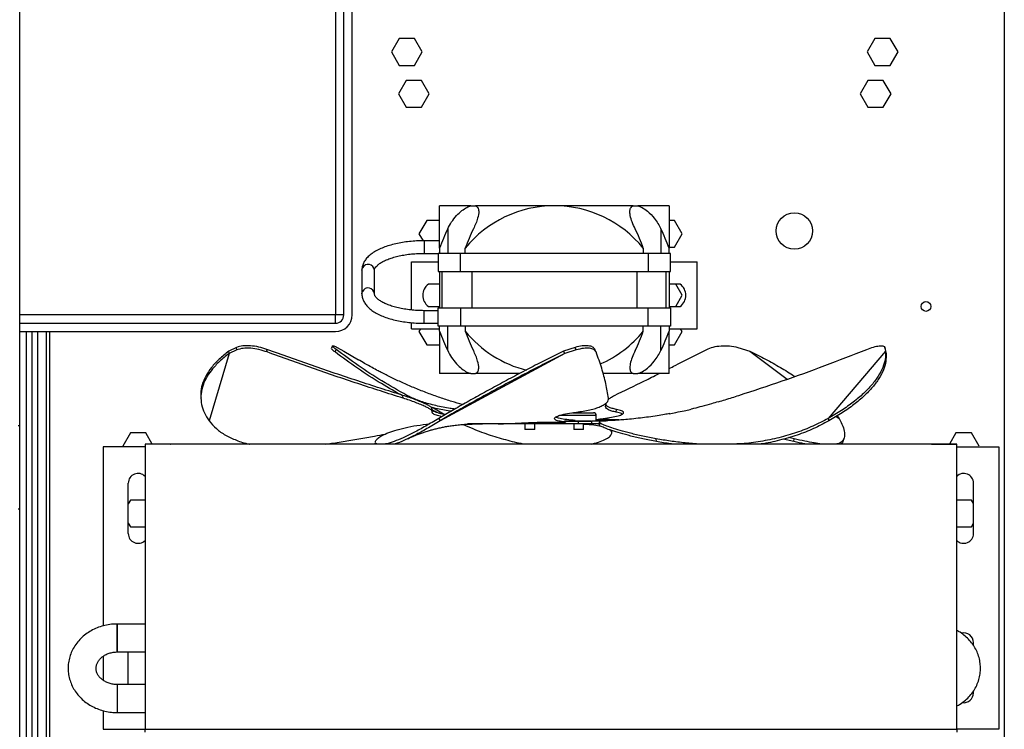
# Model space of a CAD drawing. Units: millimetres. Extents: x 8560 to 26319, y 541 to 7970.
# Drawn here: x 23916 to 24268, y 2291 to 2544 of the extents above; entities that cross this region are included whole.
import ezdxf

# ---------------------------------------------------------------- set-up
doc = ezdxf.new("R2010")
doc.units = ezdxf.units.MM

msp = doc.modelspace()

# ---------------------------------------------------------------- linework, layer by layer
at = {"color": 7, "linetype": 'Continuous'}
for p, q in [((24268.05, 2847.2), (24268.05, 2248.95)), ((23916.23, 2399.07), (23916.23, 2698.32)), ((24029.05, 2681.73), (24029.05, 2438.73)), ((24032.05, 2438.73), (24032.05, 2681.73)), ((24035.05, 2438.73), (24035.05, 2681.73)), ((24051.8, 2537.51), (24049.04, 2532.73)), ((24057.31, 2537.51), (24051.8, 2537.51)), ((24060.07, 2532.73), (24057.31, 2537.51)), ((24221.8, 2537.51), (24219.04, 2532.73)), ((24227.31, 2537.51), (24221.8, 2537.51)), ((24230.07, 2532.73), (24227.31, 2537.51)), ((24049.04, 2532.73), (24051.8, 2527.96)), ((24057.31, 2527.96), (24060.07, 2532.73)), ((24219.04, 2532.73), (24221.8, 2527.96)), ((24227.31, 2527.96), (24230.07, 2532.73)), ((24051.8, 2527.96), (24057.31, 2527.96)), ((24221.8, 2527.96), (24227.31, 2527.96)), ((24054.3, 2522.51), (24051.54, 2517.73)), ((24059.81, 2522.51), (24054.3, 2522.51)), ((24062.57, 2517.73), (24059.81, 2522.51)), ((24219.3, 2522.51), (24216.54, 2517.73)), ((24224.81, 2522.51), (24219.3, 2522.51)), ((24227.57, 2517.73), (24224.81, 2522.51)), ((24051.54, 2517.73), (24054.3, 2512.96)), ((24059.81, 2512.96), (24062.57, 2517.73)), ((24216.54, 2517.73), (24219.3, 2512.96)), ((24224.81, 2512.96), (24227.57, 2517.73)), ((24054.3, 2512.96), (24059.81, 2512.96)), ((24219.3, 2512.96), (24224.81, 2512.96)), ((24066.25, 2462.57), (24066.25, 2477.73)), ((24077.44, 2477.73), (24066.25, 2477.73)), ((24077.44, 2477.73), (24079.11, 2477.73)), ((24107.25, 2477.73), (24079.11, 2477.73)), ((24135.4, 2477.73), (24107.25, 2477.73)), ((24135.4, 2477.73), (24137.06, 2477.73)), ((24148.25, 2477.73), (24137.06, 2477.73)), ((24148.25, 2477.73), (24148.25, 2462.57)), ((24061.67, 2472.51), (24058.91, 2467.73)), ((24066.25, 2472.51), (24061.67, 2472.51)), ((24150.18, 2472.51), (24148.25, 2472.51)), ((24152.94, 2467.73), (24150.18, 2472.51)), ((24058.91, 2467.73), (24060.36, 2465.23)), ((24069.16, 2469.51), (24069.16, 2460.73)), ((24145.35, 2469.51), (24145.35, 2460.73)), ((24150.18, 2462.96), (24152.94, 2467.73)), ((24066.25, 2465.23), (24060.75, 2465.23)), ((24060.75, 2465.23), (24060.75, 2460.73)), ((24148.25, 2462.96), (24150.18, 2462.96)), ((24060.75, 2460.73), (24065.75, 2460.73)), ((24065.75, 2460.73), (24065.75, 2454.23)), ((24073.75, 2460.73), (24065.75, 2460.73)), ((24066.25, 2462.57), (24066.25, 2460.73)), ((24073.75, 2454.23), (24073.75, 2460.73)), ((24140.75, 2460.73), (24073.75, 2460.73)), ((24075.45, 2460.73), (24075.45, 2462.57)), ((24139.06, 2462.57), (24139.06, 2460.73)), ((24140.75, 2460.73), (24140.75, 2454.23)), ((24148.75, 2460.73), (24140.75, 2460.73)), ((24148.25, 2460.73), (24148.25, 2462.57)), ((24148.75, 2454.23), (24148.75, 2460.73)), ((24056.25, 2440.47), (24056.25, 2457.73)), ((24056.25, 2457.73), (24065.75, 2457.73)), ((24148.75, 2457.73), (24158.25, 2457.73)), ((24158.25, 2433.73), (24158.25, 2457.73)), ((24038.5, 2454.7), (24038.5, 2446.26)), ((24043, 2446.26), (24043, 2454.7)), ((24065.75, 2454.23), (24073.75, 2454.23)), ((24066.25, 2454.23), (24066.25, 2441.23)), ((24067.25, 2441.23), (24067.25, 2454.23)), ((24073.75, 2454.23), (24140.75, 2454.23)), ((24077.75, 2454.23), (24077.75, 2441.23)), ((24136.75, 2454.23), (24136.75, 2441.23)), ((24140.75, 2454.23), (24148.75, 2454.23)), ((24147.25, 2441.23), (24147.25, 2454.23)), ((24148.25, 2454.23), (24148.25, 2441.23)), ((24066.25, 2449.73), (24062.25, 2449.73)), ((24152.25, 2449.73), (24148.25, 2449.73)), ((24152.94, 2445.73), (24150.63, 2449.73)), ((24150.63, 2441.73), (24152.94, 2445.73)), ((24062.25, 2441.73), (24066.25, 2441.73)), ((24148.25, 2441.73), (24152.25, 2441.73)), ((24029.05, 2438.73), (23916.23, 2438.73)), ((24029.05, 2435.73), (24029.05, 2438.73)), ((24032.05, 2438.73), (24029.05, 2438.73)), ((24065.75, 2440.23), (24060.75, 2440.23)), ((24060.75, 2437.98), (24060.75, 2440.23)), ((24065.75, 2434.73), (24065.75, 2441.23)), ((24065.75, 2441.23), (24073.75, 2441.23)), ((24073.75, 2441.23), (24073.75, 2434.73)), ((24073.75, 2441.23), (24140.75, 2441.23)), ((24140.75, 2434.73), (24140.75, 2441.23)), ((24140.75, 2441.23), (24148.75, 2441.23)), ((24148.75, 2441.23), (24148.75, 2434.73)), ((23916.23, 2435.73), (24029.05, 2435.73)), ((24056.25, 2433.73), (24056.25, 2435.94)), ((24060.75, 2435.73), (24060.75, 2437.98)), ((24060.75, 2435.73), (24065.75, 2435.73)), ((24073.75, 2434.73), (24065.75, 2434.73)), ((24066.25, 2432.89), (24066.25, 2434.73)), ((24069.16, 2425.95), (24069.16, 2434.73)), ((24140.75, 2434.73), (24073.75, 2434.73)), ((24075.45, 2434.73), (24075.45, 2432.89)), ((24139.06, 2432.89), (24139.06, 2434.73)), ((24148.75, 2434.73), (24140.75, 2434.73)), ((24145.35, 2425.95), (24145.35, 2434.73)), ((24148.25, 2434.73), (24148.25, 2432.89)), ((23916.23, 2432.73), (24029.05, 2432.73)), ((23918.55, 2432.73), (23918.55, 2268.95)), ((23920.55, 2432.73), (23920.55, 2268.95)), ((23922.55, 2432.73), (23922.55, 2268.95)), ((23925.85, 2261.73), (23925.85, 2432.73)), ((23927.05, 2261.73), (23927.05, 2432.73)), ((24056.25, 2433.73), (24066.25, 2433.73)), ((24059.49, 2433.73), (24058.91, 2432.73)), ((24058.91, 2432.73), (24061.67, 2427.96)), ((24066.25, 2432.89), (24066.25, 2417.73)), ((24148.25, 2433.73), (24158.25, 2433.73)), ((24148.25, 2417.73), (24148.25, 2432.89)), ((24150.18, 2427.96), (24152.94, 2432.73)), ((24152.94, 2432.73), (24152.36, 2433.73)), ((24028.02, 2427.66), (24027.63, 2426.77)), ((24061.67, 2427.96), (24066.25, 2427.96)), ((24148.25, 2427.96), (24150.18, 2427.96)), ((23991.03, 2424.91), (23983.97, 2400.79)), ((23993.72, 2427.09), (23990.96, 2425.79)), ((23991.03, 2424.91), (23990.96, 2425.79)), ((23993.79, 2426.2), (23991.03, 2424.91)), ((23993.79, 2426.2), (23993.72, 2427.09)), ((24004.66, 2425.45), (24004.6, 2426.36)), ((24028.93, 2425.45), (24029.3, 2426.36)), ((24029.68, 2427.09), (24032.08, 2425.79)), ((24032.08, 2425.79), (24037.28, 2422.67)), ((24111.02, 2424.91), (24066.43, 2400.79)), ((24114.66, 2427.09), (24110.55, 2425.79)), ((24111.02, 2424.91), (24110.55, 2425.79)), ((24115.11, 2426.2), (24111.02, 2424.91)), ((24115.11, 2426.2), (24114.66, 2427.09)), ((24122.15, 2425.52), (24121.74, 2426.41)), ((24172.85, 2427.09), (24177.09, 2425.79)), ((24177.09, 2425.79), (24190.42, 2415.72)), ((24225.59, 2425.79), (24205.09, 2401.67)), ((24225.36, 2427.09), (24225.59, 2425.79)), ((24225.49, 2426.54), (24225.36, 2427.09)), ((24225.67, 2425.86), (24225.45, 2426.77)), ((24225.8, 2424.91), (24225.59, 2425.79)), ((24225.64, 2425.84), (24225.8, 2424.91)), ((24077.44, 2417.73), (24066.25, 2417.73)), ((24077.44, 2417.73), (24079.11, 2417.73)), ((24094.78, 2417.73), (24079.11, 2417.73)), ((24135.4, 2417.73), (24124.78, 2417.73)), ((24135.4, 2417.73), (24137.06, 2417.73)), ((24148.25, 2417.73), (24137.06, 2417.73)), ((23980.96, 2408.97), (23981.03, 2408.08)), ((24053.21, 2408.94), (24053.18, 2409.92)), ((24054.54, 2409.48), (24054.61, 2409.92)), ((24125.66, 2407.13), (24125.57, 2406.15)), ((24063.56, 2404.41), (24063.54, 2405.4)), ((24063.55, 2404.38), (24063.54, 2404.94)), ((24063.69, 2403.63), (24063.56, 2403.95)), ((24064.06, 2405.49), (24068.21, 2402.99)), ((24113.82, 2403.73), (24121.25, 2403.73)), ((24129.39, 2403.95), (24129.46, 2404.94)), ((24155.78, 2404.94), (24156.14, 2405.03)), ((24065.96, 2401.67), (24066.43, 2400.79)), ((24080.73, 2399.73), (24076.25, 2399.73)), ((24080.91, 2399.73), (24076.25, 2399.73)), ((24080.55, 2399.73), (24076.25, 2399.73)), ((24080.89, 2399.73), (24076.25, 2399.73)), ((24115.83, 2399.73), (24078.82, 2399.73)), ((24087.22, 2399.75), (24080.64, 2399.73)), ((24115.85, 2399.73), (24081.56, 2399.73)), ((24119.68, 2399.73), (24081.59, 2399.73)), ((24116.83, 2399.73), (24081.61, 2399.73)), ((24115.86, 2399.73), (24082.17, 2399.73)), ((24096.75, 2399.73), (24096.75, 2397.73)), ((24100.25, 2397.73), (24100.25, 2399.73)), ((24122.25, 2402.73), (24109.14, 2402.73)), ((24115.91, 2400.73), (24110.91, 2400.73)), ((24115.93, 2400.73), (24110.92, 2400.73)), ((24115.95, 2400.73), (24110.92, 2400.73)), ((24115.94, 2400.73), (24110.92, 2400.73)), ((24111.24, 2400.73), (24111.25, 2400.35)), ((24115.96, 2400.73), (24111.24, 2400.73)), ((24114.25, 2399.73), (24114.25, 2397.73)), ((24115.91, 2399.73), (24115.91, 2400.73)), ((24117.75, 2397.73), (24117.75, 2399.73)), ((24120.53, 2400.73), (24120.53, 2399.73)), ((24122.35, 2399.73), (24120.71, 2399.73)), ((24122.32, 2399.73), (24121.34, 2399.73)), ((24122.25, 2400.73), (24122.25, 2402.73)), ((24123.31, 2400.33), (24123.33, 2399.33)), ((24123.53, 2400.58), (24123.52, 2400.63)), ((24123.55, 2399.58), (24123.53, 2400.58)), ((24124.8, 2400.73), (24123.63, 2400.73)), ((24125.05, 2400.73), (24123.64, 2400.73)), ((24125.79, 2400.73), (24123.72, 2400.73)), ((24125.3, 2400.73), (24123.72, 2400.73)), ((24205.09, 2401.67), (24205.3, 2400.79)), ((24208.02, 2402.42), (24209.01, 2401.67)), ((24208.36, 2402.63), (24209.01, 2401.67)), ((23916.23, 2399.07), (23915.73, 2399.07)), ((23916.23, 2369.32), (23916.23, 2399.07)), ((23955.79, 2396.51), (23953.04, 2391.73)), ((23961.31, 2396.51), (23955.79, 2396.51)), ((23963.6, 2392.53), (23961.31, 2396.51)), ((24098.5, 2397.73), (24096.75, 2397.73)), ((24100.25, 2397.73), (24098.5, 2397.73)), ((24116, 2397.73), (24114.25, 2397.73)), ((24117.75, 2397.73), (24116, 2397.73)), ((24127.76, 2396.41), (24127.87, 2397.37)), ((24250.79, 2396.51), (24248.5, 2392.53)), ((24256.31, 2396.51), (24250.79, 2396.51)), ((24259.07, 2391.73), (24256.31, 2396.51)), ((23970.04, 2392.53), (23961.04, 2392.53)), ((23961.04, 2392.53), (23961.04, 2392.53)), ((24251.04, 2392.53), (23961.04, 2392.53)), ((23961.04, 2392.53), (23961.04, 2290.53)), ((23970.04, 2392.53), (23970.08, 2392.53)), ((23970.04, 2392.53), (23970.04, 2392.53)), ((24043.3, 2392.97), (24043.42, 2392.53)), ((24043.31, 2392.93), (24043.32, 2392.97)), ((24043.8, 2392.53), (24043.31, 2392.93)), ((24043.42, 2392.53), (24043.31, 2392.93)), ((24143.78, 2393.41), (24143.68, 2394.39)), ((24159.34, 2392.53), (24154.02, 2392.93)), ((24154.07, 2392.53), (24154.02, 2392.93)), ((24192.86, 2393.41), (24189, 2394.27)), ((24193.02, 2394.39), (24190.96, 2394.85)), ((24192.86, 2393.41), (24193.02, 2394.39)), ((24200.02, 2392.53), (24200.1, 2392.93)), ((24202.9, 2392.53), (24200.1, 2392.93)), ((24210.49, 2393.72), (24210.79, 2394.66)), ((24242.04, 2392.53), (24241.99, 2392.53)), ((24242.04, 2392.53), (24251.04, 2392.53)), ((24242.04, 2392.53), (24242.04, 2392.53)), ((24251.04, 2392.53), (24251.04, 2392.53)), ((24251.04, 2290.53), (24251.04, 2392.53)), ((23946.04, 2391.53), (23946.04, 2327.49)), ((23961.04, 2391.53), (23946.04, 2391.53)), ((23953.04, 2391.73), (23953.16, 2391.53)), ((24251.04, 2391.53), (24266.04, 2391.53)), ((24258.95, 2391.53), (24259.07, 2391.73)), ((24266.04, 2391.53), (24266.04, 2290.53)), ((23955.04, 2360.53), (23955.04, 2378.53)), ((24257.04, 2360.53), (24257.04, 2378.53)), ((23955.79, 2372.51), (23955.04, 2371.2)), ((23961.04, 2372.51), (23955.79, 2372.51)), ((24256.31, 2372.51), (24251.04, 2372.51)), ((24257.04, 2371.24), (24256.31, 2372.51)), ((23915.73, 2369.32), (23916.23, 2369.32)), ((23916.23, 2235.19), (23916.23, 2369.32)), ((23955.04, 2364.27), (23955.79, 2362.96)), ((23955.79, 2362.96), (23961.04, 2362.96)), ((24251.04, 2362.96), (24256.31, 2362.96)), ((24256.31, 2362.96), (24257.04, 2364.22)), ((23961.04, 2328.18), (23951.04, 2328.18)), ((23951.04, 2318.18), (23951.04, 2328.18)), ((23951.04, 2328.18), (23951.04, 2319.69)), ((23951.04, 2319.69), (23951.04, 2318.18)), ((24257.04, 2320.51), (24257.04, 2321.53)), ((23946.04, 2316.66), (23946.04, 2308.07)), ((23951.04, 2318.18), (23961.04, 2318.18)), ((23955.04, 2306.53), (23955.04, 2318.18)), ((23961.04, 2306.53), (23951.04, 2306.53)), ((23951.04, 2306.53), (23951.04, 2298.04)), ((24257.04, 2303.53), (24257.04, 2304.2)), ((23951.04, 2298.04), (23951.04, 2296.53)), ((23946.04, 2297.22), (23946.04, 2290.53)), ((23951.04, 2296.53), (23961.04, 2296.53)), ((23946.04, 2290.53), (23961.04, 2290.53)), ((23961.04, 2290.53), (24251.04, 2290.53)), ((23961.04, 2289.53), (23961.04, 2290.53)), ((24266.04, 2290.53), (24251.04, 2290.53)), ((24251.04, 2290.53), (24251.04, 2289.53))]:
    msp.add_line(p, q, dxfattribs=at)
at = {"color": 7, "linetype": 'Continuous', "flags": 128}
for points in [[(24038.5, 2454.7), (24038.51, 2454.77), (24038.71, 2455.55)], [(24038.5, 2446.26), (24038.51, 2446.33), (24038.71, 2447.1)], [(24114.25, 2403.73), (24114.06, 2403.75), (24114.03, 2403.76)]]:
    msp.add_lwpolyline(points, dxfattribs=at)
at = {"color": 7, "linetype": 'Continuous'}
for centre, radius in [((24193.05, 2468.73), 6.5), ((24240.05, 2441.73), 1.75)]:
    msp.add_circle(centre, radius, dxfattribs=at)
for centre, radius, start, end in [((24107.25, 2436.79), 40.94, 90, 140.9785), ((24107.25, 2436.79), 40.94, 39.0215, 90), ((24128.58, 2440.57), 66.09, 154.033, 160.5586), ((24137.69, 2440.6), 66.01, 154.0289, 160.5627), ((24076.82, 2440.61), 66, 19.4359, 25.9708), ((24085.92, 2440.57), 66.1, 19.441, 25.9656), ((24040.74, 2454.53), 2.27, 4.4711, 153.2184), ((24065.25, 2445.73), 5, 126.8699, 233.1301), ((24149.25, 2445.73), 5, 306.8699, 53.1301), ((24040.74, 2446.08), 2.28, 5.1436, 153.178), ((24029.05, 2438.73), 3, 270, 0), ((24029.05, 2438.73), 6, 270, 0), ((24128.58, 2454.89), 66.09, 199.4413, 205.967), ((24107.25, 2458.67), 40.94, 219.0215, 256.0284), ((24137.69, 2454.86), 66.01, 199.4372, 205.9711), ((24107.25, 2458.67), 40.94, 293.6586, 320.9785), ((24076.83, 2454.86), 66, 334.0292, 340.5641), ((24085.92, 2454.9), 66.1, 334.0344, 340.559), ((24121.25, 2402.73), 1, 0, 90), ((23958.54, 2378.53), 3.5, 44.4153, 180), ((24253.54, 2378.53), 3.5, 0, 135.5847), ((23958.54, 2360.53), 3.5, 180, 315.5847), ((24253.54, 2360.53), 3.5, 224.4153, 0), ((24253.54, 2321.53), 3.5, 0, 103.6993), ((24253.54, 2303.53), 3.5, 262.563, 0)]:
    msp.add_arc(centre, radius, start, end, dxfattribs=at)
msp.add_ellipse((24107.25, 2399.78), major_axis=(31, 0.06), ratio=0.000294, start_param=2.273655, end_param=2.544396, dxfattribs=at)
for points, knots in [([(24069.16, 2469.51), (24069.6, 2470.32), (24070.47, 2471.96), (24072.21, 2474.17), (24074.09, 2475.96), (24075.9, 2477.2), (24076.98, 2477.57), (24077.44, 2477.73)], [0, 0, 0, 0, 0.241078, 0.481436, 0.689545, 0.866208, 1, 1, 1, 1]), ([(24079.11, 2477.73), (24079.41, 2477.54), (24080.08, 2477.12), (24080.37, 2475.57), (24080.02, 2473.6), (24079.26, 2471.45), (24078.65, 2470.15), (24078.35, 2469.51)], [0, 0, 0, 0, 0.153776, 0.340633, 0.619322, 0.80955, 1, 1, 1, 1]), ([(24136.16, 2469.51), (24135.78, 2470.32), (24135.02, 2471.96), (24134.35, 2474.17), (24134.18, 2475.96), (24134.51, 2477.2), (24135.13, 2477.57), (24135.4, 2477.73)], [0, 0, 0, 0, 0.241077, 0.481432, 0.689546, 0.866205, 1, 1, 1, 1]), ([(24137.06, 2477.73), (24137.6, 2477.54), (24138.79, 2477.12), (24140.92, 2475.57), (24142.8, 2473.6), (24144.33, 2471.45), (24145.01, 2470.15), (24145.35, 2469.51)], [0, 0, 0, 0, 0.153768, 0.340629, 0.6193233, 0.8095454, 1, 1, 1, 1]), ([(24060.75, 2465.23), (24060.29, 2465.23), (24058.96, 2465.22), (24056.76, 2465.09), (24054.21, 2464.82), (24051.75, 2464.41), (24049.4, 2463.88), (24047.2, 2463.22), (24045.18, 2462.43), (24043.36, 2461.51), (24041.76, 2460.46), (24040.47, 2459.31), (24039.52, 2458.11), (24038.88, 2456.89), (24038.55, 2455.74), (24038.52, 2455.01), (24038.5, 2454.7)], [0, 0, 0, 0, 0.040933, 0.118566, 0.196317, 0.274264, 0.352535, 0.431279, 0.510682, 0.590954, 0.672234, 0.754217, 0.825191, 0.891807, 0.955418, 1, 1, 1, 1]), ([(24043, 2454.7), (24043.01, 2454.77), (24043.02, 2454.95), (24043.12, 2455.3), (24043.47, 2455.87), (24044.09, 2456.53), (24045.02, 2457.24), (24046.23, 2457.93), (24047.7, 2458.59), (24049.41, 2459.2), (24051.33, 2459.72), (24053.44, 2460.15), (24055.69, 2460.47), (24057.99, 2460.67), (24059.7, 2460.73), (24060.6, 2460.73), (24060.75, 2460.73)], [0, 0, 0, 0, 0.041294, 0.122248, 0.196466, 0.275708, 0.352327, 0.428968, 0.506509, 0.585146, 0.664762, 0.745138, 0.826082, 0.907407, 0.984793, 1, 1, 1, 1]), ([(24038.5, 2446.26), (24038.52, 2445.96), (24038.55, 2445.21), (24038.89, 2444.05), (24039.54, 2442.82), (24040.46, 2441.67), (24041.67, 2440.57), (24043.18, 2439.56), (24044.96, 2438.63), (24046.97, 2437.82), (24049.17, 2437.14), (24051.52, 2436.59), (24053.99, 2436.17), (24056.54, 2435.89), (24058.81, 2435.75), (24060.22, 2435.74), (24060.75, 2435.73)], [0, 0, 0, 0, 0.044534, 0.11021, 0.176815, 0.246777, 0.321323, 0.399773, 0.480048, 0.560176, 0.639632, 0.718451, 0.796768, 0.874741, 0.952502, 1, 1, 1, 1]), ([(24060.75, 2440.23), (24060.33, 2440.23), (24059.11, 2440.24), (24057.1, 2440.36), (24054.78, 2440.61), (24052.57, 2440.97), (24050.51, 2441.45), (24048.65, 2442.01), (24047.02, 2442.65), (24045.64, 2443.34), (24044.56, 2444.05), (24043.77, 2444.74), (24043.28, 2445.35), (24043.04, 2445.87), (24043.02, 2446.12), (24043, 2446.26)], [0, 0, 0, 0, 0.0427309, 0.1243563, 0.2058923, 0.2871715, 0.368041, 0.448326, 0.5278277, 0.6063219, 0.6836281, 0.7597934, 0.8355167, 0.9122137, 1, 1, 1, 1]), ([(24004.6, 2426.36), (24003.62, 2426.67), (24001.67, 2427.3), (23998.68, 2427.73), (23995.87, 2427.74), (23994.44, 2427.31), (23993.72, 2427.09)], [0, 0, 0, 0, 0.249876, 0.500012, 0.749953, 1, 1, 1, 1]), ([(24029.3, 2426.36), (24028.91, 2426.67), (24028.14, 2427.3), (24027.91, 2427.73), (24028.34, 2427.74), (24029.23, 2427.31), (24029.68, 2427.09)], [0, 0, 0, 0, 0.249878, 0.500017, 0.749953, 1, 1, 1, 1]), ([(24121.76, 2426.36), (24121.55, 2426.67), (24121.11, 2427.3), (24119.49, 2427.73), (24117.33, 2427.74), (24115.55, 2427.31), (24114.66, 2427.09)], [0, 0, 0, 0, 0.249877, 0.500017, 0.749955, 1, 1, 1, 1]), ([(24161.73, 2426.36), (24162.47, 2426.67), (24163.94, 2427.3), (24166.79, 2427.73), (24169.86, 2427.74), (24171.85, 2427.31), (24172.85, 2427.09)], [0, 0, 0, 0, 0.249869, 0.500008, 0.749964, 1, 1, 1, 1]), ([(24218.88, 2426.36), (24219.72, 2426.67), (24221.4, 2427.3), (24223.39, 2427.73), (24224.87, 2427.74), (24225.2, 2427.31), (24225.36, 2427.09)], [0, 0, 0, 0, 0.249874, 0.50001, 0.749953, 1, 1, 1, 1]), ([(23990.96, 2425.79), (23989.77, 2424.84), (23987.39, 2422.95), (23984.68, 2419.94), (23982.62, 2416.86), (23981.36, 2413.73), (23980.81, 2411.09), (23980.99, 2409.52), (23981.05, 2408.97)], [0, 0, 0, 0, 0.180742, 0.361484, 0.542226, 0.722968, 0.90371, 1, 1, 1, 1]), ([(23991.03, 2424.91), (23989.84, 2423.96), (23987.47, 2422.06), (23984.75, 2419.05), (23982.7, 2415.97), (23981.41, 2412.85), (23980.87, 2409.72), (23981.11, 2406.64), (23982.07, 2403.63), (23983.34, 2401.74), (23983.97, 2400.79)], [0, 0, 0, 0, 0.124999, 0.249999, 0.375, 0.5, 0.625, 0.75, 0.875, 1, 1, 1, 1]), ([(24004.66, 2425.45), (24003.69, 2425.76), (24001.74, 2426.4), (23998.75, 2426.83), (23995.94, 2426.85), (23994.51, 2426.42), (23993.79, 2426.2)], [0, 0, 0, 0, 0.25028, 0.500543, 0.750222, 1, 1, 1, 1]), ([(24053.18, 2409.92), (24047.79, 2411.63), (24037.01, 2415.04), (24020.82, 2420.56), (24010, 2424.43), (24004.6, 2426.36)], [0, 0, 0, 0, 0.333335, 0.6666688, 1, 1, 1, 1]), ([(24053.21, 2408.94), (24047.84, 2410.65), (24037.08, 2414.07), (24020.9, 2419.61), (24010.08, 2423.5), (24004.66, 2425.45)], [0, 0, 0, 0, 0.332458, 0.665784, 1, 1, 1, 1]), ([(24028.93, 2425.45), (24028.56, 2425.75), (24027.81, 2426.36), (24027.48, 2426.77), (24027.63, 2426.76), (24027.64, 2426.76)], [0, 0, 0, 0, 0.496749, 0.993482, 1, 1, 1, 1]), ([(24053.24, 2409.65), (24050.62, 2411.12), (24044.97, 2414.31), (24036.83, 2419.61), (24031.57, 2423.5), (24028.93, 2425.45)], [0, 0, 0, 0, 0.300802, 0.649935, 1, 1, 1, 1]), ([(24054.61, 2409.92), (24051.6, 2411.63), (24045.58, 2415.04), (24037.12, 2420.56), (24031.9, 2424.43), (24029.3, 2426.36)], [0, 0, 0, 0, 0.333336, 0.666671, 1, 1, 1, 1]), ([(24110.55, 2425.79), (24108.66, 2424.84), (24104.86, 2422.95), (24099.01, 2419.94), (24093.13, 2416.86), (24087.29, 2413.73), (24081.57, 2410.6), (24076.06, 2407.52), (24070.78, 2404.52), (24067.57, 2402.62), (24065.96, 2401.67)], [0, 0, 0, 0, 0.1250007, 0.2500011, 0.3749999, 0.5000006, 0.625001, 0.7499999, 0.8750015, 1, 1, 1, 1]), ([(24111.02, 2424.91), (24109.12, 2423.96), (24105.33, 2422.06), (24099.47, 2419.05), (24093.6, 2415.97), (24087.76, 2412.85), (24082.04, 2409.72), (24076.52, 2406.64), (24071.25, 2403.63), (24068.03, 2401.74), (24066.43, 2400.79)], [0, 0, 0, 0, 0.124999, 0.249999, 0.375, 0.499999, 0.624999, 0.75, 0.875, 1, 1, 1, 1]), ([(24069.16, 2425.95), (24069.6, 2425.14), (24070.47, 2423.5), (24072.21, 2421.29), (24074.09, 2419.5), (24075.9, 2418.26), (24076.98, 2417.89), (24077.44, 2417.73)], [0, 0, 0, 0, 0.241078, 0.481435, 0.689545, 0.866208, 1, 1, 1, 1]), ([(24079.11, 2417.73), (24079.41, 2417.92), (24080.08, 2418.34), (24080.37, 2419.89), (24080.02, 2421.86), (24079.26, 2424.01), (24078.65, 2425.31), (24078.35, 2425.95)], [0, 0, 0, 0, 0.1537759, 0.3406334, 0.6193224, 0.8095502, 1, 1, 1, 1]), ([(24122.17, 2425.45), (24121.96, 2425.76), (24121.53, 2426.4), (24119.93, 2426.83), (24117.78, 2426.85), (24116, 2426.42), (24115.11, 2426.2)], [0, 0, 0, 0, 0.250276, 0.500544, 0.750225, 1, 1, 1, 1]), ([(24126.64, 2408.94), (24126.35, 2410.65), (24125.77, 2414.07), (24124.31, 2419.61), (24122.89, 2423.5), (24122.17, 2425.45)], [0, 0, 0, 0, 0.3324578, 0.6657841, 1, 1, 1, 1]), ([(24136.16, 2425.95), (24135.78, 2425.14), (24135.02, 2423.5), (24134.35, 2421.29), (24134.18, 2419.5), (24134.51, 2418.26), (24135.13, 2417.89), (24135.4, 2417.73)], [0, 0, 0, 0, 0.2410765, 0.4814316, 0.6895456, 0.8662045, 1, 1, 1, 1]), ([(24137.06, 2417.73), (24137.6, 2417.92), (24138.79, 2418.34), (24140.92, 2419.89), (24142.8, 2421.86), (24144.33, 2424.01), (24145.01, 2425.31), (24145.35, 2425.95)], [0, 0, 0, 0, 0.153768, 0.340629, 0.619323, 0.809546, 1, 1, 1, 1]), ([(24148.25, 2419.53), (24148.97, 2419.89), (24153.34, 2422.07), (24157.91, 2424.41), (24161.73, 2426.36)], [0, 0, 0, 0, 0.164316, 1, 1, 1, 1]), ([(24173.21, 2409.92), (24178.4, 2411.63), (24188.78, 2415.04), (24204.02, 2420.56), (24213.93, 2424.43), (24218.88, 2426.36)], [0, 0, 0, 0, 0.333336, 0.666673, 1, 1, 1, 1]), ([(24177.09, 2425.79), (24179, 2424.84), (24182.82, 2422.95), (24188.07, 2419.93), (24191.53, 2417.84), (24193.06, 2416.75), (24193.13, 2416.7)], [0, 0, 0, 0, 0.328166, 0.656319, 0.984484, 1, 1, 1, 1]), ([(24225.59, 2425.79), (24225.6, 2424.84), (24225.64, 2422.95), (24224.74, 2419.94), (24223.15, 2416.86), (24220.83, 2413.73), (24217.84, 2410.6), (24214.19, 2407.52), (24209.97, 2404.52), (24206.72, 2402.62), (24205.09, 2401.67)], [0, 0, 0, 0, 0.125, 0.25, 0.375001, 0.499999, 0.625, 0.75, 0.875001, 1, 1, 1, 1]), ([(24225.8, 2424.91), (24225.82, 2423.96), (24225.85, 2422.06), (24224.95, 2419.05), (24223.37, 2415.97), (24221.05, 2412.85), (24218.05, 2409.72), (24214.4, 2406.64), (24210.19, 2403.63), (24206.93, 2401.74), (24205.3, 2400.79)], [0, 0, 0, 0, 0.125, 0.25, 0.375001, 0.499999, 0.625, 0.75, 0.875001, 1, 1, 1, 1]), ([(24074.51, 2406.63), (24074.47, 2406.64), (24073.19, 2406.99), (24070.47, 2407.81), (24066.32, 2409.16), (24061.93, 2410.74), (24057.59, 2412.45), (24053.41, 2414.25), (24049.48, 2416.08), (24046.46, 2417.58), (24044.07, 2418.83), (24041.96, 2419.97), (24039.63, 2421.28), (24038.01, 2422.24), (24037.28, 2422.68)], [0, 0, 0, 0, 0.0029928, 0.094677, 0.2028714, 0.3174367, 0.4327102, 0.5433259, 0.652491, 0.7534456, 0.7959993, 0.8558441, 0.9347805, 1, 1, 1, 1]), ([(24128.79, 2409.92), (24132.31, 2411.62), (24137.49, 2414.12), (24142.92, 2416.85), (24144.67, 2417.73)], [0, 0, 0, 0, 0.677223, 1, 1, 1, 1]), ([(24063.54, 2404.94), (24063.59, 2405.05), (24063.7, 2405.27), (24063.28, 2405.72), (24062.46, 2406.27), (24061.22, 2406.9), (24059.62, 2407.61), (24057.71, 2408.37), (24055.55, 2409.16), (24053.97, 2409.67), (24053.18, 2409.92)], [0, 0, 0, 0, 0.1248533, 0.2501024, 0.3751481, 0.5000584, 0.6249513, 0.7499949, 0.8751803, 1, 1, 1, 1]), ([(24063.56, 2403.95), (24063.61, 2404.06), (24063.71, 2404.28), (24063.3, 2404.73), (24062.48, 2405.27), (24061.24, 2405.91), (24059.64, 2406.62), (24057.73, 2407.39), (24055.58, 2408.17), (24054, 2408.68), (24053.21, 2408.94)], [0, 0, 0, 0, 0.124775, 0.249923, 0.374991, 0.499998, 0.62499, 0.750083, 0.875223, 1, 1, 1, 1]), ([(24071.74, 2405.05), (24071.17, 2405.12), (24069.8, 2405.31), (24067.49, 2405.72), (24064.93, 2406.27), (24062.44, 2406.9), (24060.09, 2407.61), (24057.96, 2408.37), (24056.08, 2409.16), (24055.1, 2409.67), (24054.61, 2409.92)], [0, 0, 0, 0, 0.091266, 0.221323, 0.351169, 0.480875, 0.610559, 0.740403, 0.870393, 1, 1, 1, 1]), ([(24115.14, 2403.95), (24115.97, 2404.06), (24117.65, 2404.28), (24119.96, 2404.73), (24122.01, 2405.27), (24123.74, 2405.91), (24125.11, 2406.62), (24126.07, 2407.39), (24126.63, 2408.17), (24126.64, 2408.68), (24126.64, 2408.94)], [0, 0, 0, 0, 0.124777, 0.249925, 0.37499, 0.499997, 0.62499, 0.75008, 0.875222, 1, 1, 1, 1]), ([(24129.46, 2404.94), (24128.92, 2405.05), (24127.82, 2405.27), (24126.64, 2405.72), (24125.91, 2406.27), (24125.61, 2406.75), (24125.69, 2407.06), (24125.71, 2407.13)], [0, 0, 0, 0, 0.231932, 0.464598, 0.696881, 0.928917, 1, 1, 1, 1]), ([(24126.59, 2408.52), (24126.84, 2408.73), (24127.39, 2409.21), (24128.3, 2409.67), (24128.79, 2409.92)], [0, 0, 0, 0, 0.4503345, 1, 1, 1, 1]), ([(24165.87, 2407.64), (24165.06, 2407.4), (24163.17, 2406.83), (24160.27, 2406.05), (24157.74, 2405.41), (24156.44, 2405.1), (24156.14, 2405.04)], [0, 0, 0, 0, 0.275094, 0.640064, 0.918231, 1, 1, 1, 1]), ([(24165.87, 2407.63), (24166.69, 2407.88), (24168.34, 2408.37), (24170.83, 2409.16), (24172.42, 2409.67), (24173.21, 2409.92)], [0, 0, 0, 0, 0.331559, 0.666268, 1, 1, 1, 1]), ([(24070.34, 2404.24), (24070.2, 2404.26), (24069.25, 2404.39), (24067.39, 2404.73), (24065.13, 2405.2), (24063.78, 2405.55), (24063.25, 2405.69)], [0, 0, 0, 0, 0.0596703, 0.4165564, 0.773209, 1, 1, 1, 1]), ([(24063.54, 2404.88), (24064.32, 2404.46), (24065.17, 2404.02), (24066.04, 2403.6), (24066.1, 2403.57)], [0, 0, 0, 0, 0.927265, 1, 1, 1, 1]), ([(24068.3, 2403.04), (24067.99, 2403.1), (24066.66, 2403.35), (24065.01, 2403.84), (24063.71, 2404.36), (24063.68, 2404.57), (24063.67, 2404.63)], [0, 0, 0, 0, 0.111851, 0.488154, 0.864456, 1, 1, 1, 1]), ([(24067.06, 2402.32), (24066.35, 2402.5), (24064.79, 2402.88), (24064.12, 2403.26), (24063.76, 2403.46)], [0, 0, 0, 0, 0.4581926, 1, 1, 1, 1]), ([(24107.26, 2401.63), (24107.36, 2401.82), (24107.57, 2402.21), (24109.3, 2402.85), (24111.85, 2403.49), (24114.04, 2403.79), (24115.14, 2403.95)], [0, 0, 0, 0, 0.249973, 0.500059, 0.75011, 1, 1, 1, 1]), ([(24148.53, 2403.43), (24147.9, 2403.31), (24146.43, 2403.04), (24143.87, 2402.62), (24141, 2402.2), (24137.94, 2401.81), (24134.99, 2401.49), (24132.29, 2401.25), (24130.16, 2401.09), (24128.25, 2400.97), (24126.06, 2400.86), (24123.5, 2400.77), (24121.65, 2400.75), (24120.8, 2400.75)], [0, 0, 0, 0, 0.07127, 0.166442, 0.277493, 0.381334, 0.496324, 0.59586, 0.672072, 0.725202, 0.800848, 0.908183, 1, 1, 1, 1]), ([(24129.39, 2403.95), (24128.84, 2404.06), (24127.74, 2404.28), (24126.56, 2404.73), (24125.83, 2405.28), (24125.52, 2405.76), (24125.6, 2406.08), (24125.62, 2406.15)], [0, 0, 0, 0, 0.23069, 0.462071, 0.693301, 0.92442, 1, 1, 1, 1]), ([(24131.53, 2403.2), (24131.45, 2403.29), (24131.18, 2403.58), (24130.12, 2403.8), (24129.39, 2403.95)], [0, 0, 0, 0, 0.30041, 1, 1, 1, 1]), ([(24130.06, 2402.63), (24130.65, 2402.82), (24131.82, 2403.21), (24132.19, 2403.84), (24131.52, 2404.48), (24130.15, 2404.79), (24129.46, 2404.94)], [0, 0, 0, 0, 0.250048, 0.499982, 0.749921, 1, 1, 1, 1]), ([(24148.25, 2403.38), (24149.08, 2403.53), (24151.04, 2403.9), (24153.79, 2404.48), (24155.11, 2404.79), (24155.78, 2404.94)], [0, 0, 0, 0, 0.270875, 0.635333, 1, 1, 1, 1]), ([(23983.97, 2400.79), (23984.77, 2399.86), (23986.36, 2397.98), (23989.66, 2395.66), (23993.63, 2393.84), (23996.57, 2392.82), (23998.3, 2392.54), (23998.34, 2392.53)], [0, 0, 0, 0, 0.248435, 0.496934, 0.745567, 0.994179, 1, 1, 1, 1]), ([(24044.01, 2394.39), (24044.39, 2394.7), (24045.15, 2395.33), (24047.32, 2396.39), (24050.21, 2397.42), (24053.84, 2398.38), (24058, 2399.2), (24061.17, 2399.58), (24062.71, 2399.77)], [0, 0, 0, 0, 0.16804, 0.336173, 0.504423, 0.672771, 0.841203, 1, 1, 1, 1]), ([(24065.96, 2401.67), (24064.39, 2400.74), (24061.24, 2398.87), (24057, 2396.57), (24053.19, 2394.71), (24049.94, 2393.41), (24047.73, 2392.69), (24046.84, 2392.56), (24046.62, 2392.53)], [0, 0, 0, 0, 0.187102, 0.374213, 0.561403, 0.748586, 0.935791, 1, 1, 1, 1]), ([(24066.43, 2400.79), (24064.85, 2399.86), (24061.69, 2397.98), (24057.42, 2395.66), (24053.65, 2393.84), (24051.28, 2392.82), (24050.35, 2392.54), (24050.33, 2392.53)], [0, 0, 0, 0, 0.248433, 0.496936, 0.745567, 0.994178, 1, 1, 1, 1]), ([(24054.7, 2394.35), (24054.97, 2394.48), (24055.61, 2394.78), (24056.57, 2395.2), (24057.52, 2395.59), (24058.58, 2396.01), (24059.77, 2396.45), (24061.19, 2396.93), (24062.58, 2397.36), (24064.01, 2397.76), (24065.42, 2398.12), (24066.9, 2398.46), (24068.42, 2398.76), (24070.13, 2399.05), (24071.94, 2399.31), (24074.05, 2399.53), (24076.08, 2399.67), (24077.4, 2399.69), (24077.92, 2399.7)], [0, 0, 0, 0, 0.041447, 0.095062, 0.137837, 0.173463, 0.236647, 0.297606, 0.364766, 0.422868, 0.485756, 0.547338, 0.6067, 0.665886, 0.737752, 0.825964, 0.930543, 1, 1, 1, 1]), ([(24074.71, 2399.56), (24075.84, 2399.05), (24079.05, 2397.61), (24084.41, 2395.67), (24090.63, 2393.84), (24094.82, 2392.82), (24096.82, 2392.54), (24096.86, 2392.53)], [0, 0, 0, 0, 0.153165, 0.433168, 0.713315, 0.993438, 1, 1, 1, 1]), ([(24077.92, 2399.72), (24078.45, 2399.73), (24079.56, 2399.75), (24080.27, 2399.74), (24080.64, 2399.73)], [0, 0, 0, 0, 0.482006, 1, 1, 1, 1]), ([(24080.64, 2399.73), (24080.93, 2399.73), (24081.51, 2399.73), (24081.69, 2399.73), (24081.63, 2399.73), (24081.62, 2399.73)], [0, 0, 0, 0, 0.434219, 0.868441, 1, 1, 1, 1]), ([(24087.22, 2399.75), (24088.49, 2399.79), (24091.08, 2399.88), (24095.57, 2400.1), (24100.48, 2400.3), (24105.8, 2400.44), (24109.41, 2400.38), (24111.25, 2400.35)], [0, 0, 0, 0, 0.187486, 0.379744, 0.579481, 0.785042, 1, 1, 1, 1]), ([(24111.25, 2400.35), (24110.59, 2400.45), (24109.1, 2400.68), (24107.59, 2401.11), (24107.37, 2401.46), (24107.26, 2401.63)], [0, 0, 0, 0, 0.289571, 0.644647, 1, 1, 1, 1]), ([(24114.75, 2400.99), (24113.7, 2401.08), (24111.6, 2401.26), (24109.26, 2401.66), (24107.93, 2401.96), (24107.74, 2402.13), (24107.73, 2402.14)], [0, 0, 0, 0, 0.328876, 0.657791, 0.986563, 1, 1, 1, 1]), ([(24111.24, 2400.73), (24111.53, 2400.73), (24112.59, 2400.73), (24113.84, 2400.73), (24114.75, 2400.73)], [0, 0, 0, 0, 0.263674, 1, 1, 1, 1]), ([(24112.01, 2400.73), (24113.12, 2400.73), (24115.33, 2400.73), (24118.24, 2400.74), (24119.96, 2400.74), (24120.66, 2400.74)], [0, 0, 0, 0, 0.370754, 0.741524, 1, 1, 1, 1]), ([(24120.53, 2400.73), (24119.94, 2400.73), (24118.76, 2400.73), (24116.61, 2400.73), (24114.32, 2400.73), (24112.78, 2400.73), (24112.01, 2400.73)], [0, 0, 0, 0, 0.249993, 0.499994, 0.750005, 1, 1, 1, 1]), ([(24120.53, 2399.73), (24119.94, 2399.73), (24118.76, 2399.73), (24117.11, 2399.73), (24116.14, 2399.73), (24115.91, 2399.73)], [0, 0, 0, 0, 0.434208, 0.868429, 1, 1, 1, 1]), ([(24123.96, 2398.85), (24123.16, 2399), (24121.49, 2399.32), (24119.14, 2399.49), (24117.9, 2399.58)], [0, 0, 0, 0, 0.476123, 1, 1, 1, 1]), ([(24123.51, 2400.66), (24123.37, 2400.68), (24123.08, 2400.72), (24122.13, 2400.74), (24121.21, 2400.74), (24120.8, 2400.73)], [0, 0, 0, 0, 0.354771, 0.709587, 1, 1, 1, 1]), ([(24123.37, 2399.67), (24123.26, 2399.69), (24123.01, 2399.72), (24122.14, 2399.74), (24121.21, 2399.74), (24120.8, 2399.73)], [0, 0, 0, 0, 0.2778376, 0.6748801, 1, 1, 1, 1]), ([(24122.25, 2401.37), (24123.1, 2401.47), (24125.04, 2401.69), (24127.85, 2402.11), (24129.33, 2402.46), (24130.06, 2402.63)], [0, 0, 0, 0, 0.276859, 0.638573, 1, 1, 1, 1]), ([(24130.61, 2401.13), (24130.18, 2401.15), (24129.05, 2401.21), (24126.89, 2401.26), (24124.54, 2401.27), (24122.91, 2401.21), (24122.25, 2401.19)], [0, 0, 0, 0, 0.187917, 0.492147, 0.795632, 1, 1, 1, 1]), ([(24143.68, 2394.39), (24142.04, 2394.7), (24138.75, 2395.33), (24134.44, 2396.39), (24130.69, 2397.42), (24127.64, 2398.38), (24125.33, 2399.2), (24123.9, 2399.83), (24123.26, 2400.19), (24123.36, 2400.3), (24123.37, 2400.32)], [0, 0, 0, 0, 0.139516, 0.279115, 0.418807, 0.558581, 0.698425, 0.838138, 0.97776, 1, 1, 1, 1]), ([(24205.09, 2401.67), (24203.32, 2400.74), (24199.78, 2398.87), (24193.85, 2396.57), (24187.58, 2394.71), (24181, 2393.41), (24175.73, 2392.69), (24172.67, 2392.56), (24171.89, 2392.53)], [0, 0, 0, 0, 0.187101, 0.374213, 0.561406, 0.748589, 0.935794, 1, 1, 1, 1]), ([(24205.3, 2400.79), (24203.53, 2399.86), (24199.98, 2397.98), (24194.05, 2395.66), (24187.75, 2393.84), (24183.34, 2392.82), (24181.04, 2392.54), (24180.99, 2392.53)], [0, 0, 0, 0, 0.2484337, 0.4969382, 0.7455688, 0.9941789, 1, 1, 1, 1]), ([(24209.01, 2401.67), (24209.49, 2400.74), (24210.46, 2398.87), (24211.02, 2396.57), (24210.96, 2394.71), (24210.14, 2393.41), (24209.1, 2392.69), (24208.1, 2392.56), (24207.84, 2392.53)], [0, 0, 0, 0, 0.187102, 0.374213, 0.561403, 0.748585, 0.935792, 1, 1, 1, 1]), ([(24031.77, 2393.41), (24033.65, 2393.72), (24037.4, 2394.35), (24042.5, 2395.3), (24045.61, 2395.87), (24046.88, 2396.11)], [0, 0, 0, 0, 0.370617, 0.741057, 1, 1, 1, 1]), ([(24143.78, 2393.41), (24142.13, 2393.73), (24138.84, 2394.35), (24134.51, 2395.4), (24130.75, 2396.43), (24127.69, 2397.39), (24125.36, 2398.21), (24123.93, 2398.83), (24123.29, 2399.19), (24123.38, 2399.3), (24123.39, 2399.32)], [0, 0, 0, 0, 0.139661, 0.279258, 0.41887, 0.558522, 0.698207, 0.83776, 0.977245, 1, 1, 1, 1]), ([(24123.64, 2393.41), (24124.43, 2393.73), (24126, 2394.35), (24127.36, 2395.4), (24127.87, 2396.43), (24127.75, 2397.2), (24127.17, 2397.55), (24127.02, 2397.64)], [0, 0, 0, 0, 0.230247, 0.460389, 0.690559, 0.920793, 1, 1, 1, 1]), ([(24025.64, 2392.53), (24025.87, 2392.56), (24027.87, 2392.8), (24029.94, 2393.12), (24031.77, 2393.41)], [0, 0, 0, 0, 0.115206, 1, 1, 1, 1]), ([(24043.36, 2393.32), (24043.36, 2393.4), (24043.36, 2393.7), (24043.74, 2394.1), (24044.01, 2394.39)], [0, 0, 0, 0, 0.288294, 1, 1, 1, 1]), ([(24120.45, 2392.53), (24120.59, 2392.56), (24121.82, 2392.8), (24122.78, 2393.12), (24123.64, 2393.41)], [0, 0, 0, 0, 0.1152038, 1, 1, 1, 1]), ([(24154.02, 2392.93), (24152.24, 2393.14), (24148.69, 2393.54), (24145.35, 2394.11), (24143.68, 2394.39)], [0, 0, 0, 0, 0.500003, 1, 1, 1, 1]), ([(24149.54, 2392.53), (24149.31, 2392.56), (24147.31, 2392.8), (24145.44, 2393.12), (24143.78, 2393.41)], [0, 0, 0, 0, 0.115189, 1, 1, 1, 1]), ([(24197.02, 2392.53), (24196.88, 2392.56), (24195.63, 2392.8), (24194.16, 2393.12), (24192.86, 2393.41)], [0, 0, 0, 0, 0.115184, 1, 1, 1, 1]), ([(24200.1, 2392.93), (24199.02, 2393.14), (24196.86, 2393.54), (24194.3, 2394.11), (24193.02, 2394.39)], [0, 0, 0, 0, 0.499998, 1, 1, 1, 1]), ([(24210.46, 2393.74), (24210.33, 2393.27), (24210.2, 2392.79), (24209.76, 2392.54), (24209.75, 2392.53)], [0, 0, 0, 0, 0.974279, 1, 1, 1, 1]), ([(23951.04, 2328.18), (23950.57, 2328.17), (23949.31, 2328.14), (23947.27, 2327.86), (23944.98, 2327.26), (23942.79, 2326.38), (23940.75, 2325.23), (23938.91, 2323.84), (23937.28, 2322.23), (23935.92, 2320.44), (23934.85, 2318.5), (23934.08, 2316.45), (23933.62, 2314.34), (23933.49, 2312.19), (23933.67, 2310.06), (23934.16, 2307.98), (23934.96, 2305.98), (23936.04, 2304.1), (23937.39, 2302.37), (23938.98, 2300.81), (23940.79, 2299.46), (23942.79, 2298.34), (23944.95, 2297.46), (23947.22, 2296.86), (23949.27, 2296.57), (23950.55, 2296.54), (23951.04, 2296.53)], [0, 0, 0, 0, 0.025905, 0.069785, 0.113736, 0.157705, 0.201645, 0.245494, 0.289176, 0.332618, 0.375758, 0.418564, 0.461051, 0.503272, 0.545317, 0.587277, 0.629253, 0.671354, 0.713666, 0.756239, 0.799089, 0.842204, 0.885547, 0.929078, 0.97276, 1, 1, 1, 1]), ([(24251.04, 2298.82), (24251.46, 2299.04), (24252.57, 2299.64), (24254.17, 2300.88), (24255.79, 2302.47), (24257.15, 2304.27), (24258.23, 2306.21), (24259, 2308.26), (24259.45, 2310.37), (24259.59, 2312.52), (24259.41, 2314.65), (24258.91, 2316.73), (24258.12, 2318.73), (24257.04, 2320.61), (24255.69, 2322.35), (24254.09, 2323.89), (24252.53, 2325.1), (24251.45, 2325.67), (24251.04, 2325.9)], [0, 0, 0, 0, 0.041684, 0.109041, 0.17614, 0.242874, 0.309139, 0.374896, 0.440161, 0.505017, 0.569604, 0.634058, 0.698538, 0.763212, 0.828207, 0.893605, 0.959426, 1, 1, 1, 1]), ([(23951.04, 2306.53), (23950.81, 2306.53), (23950.09, 2306.55), (23948.88, 2306.74), (23947.5, 2307.19), (23946.28, 2307.83), (23945.25, 2308.63), (23944.45, 2309.54), (23943.88, 2310.53), (23943.56, 2311.58), (23943.5, 2312.68), (23943.72, 2313.77), (23944.21, 2314.81), (23944.93, 2315.77), (23945.91, 2316.63), (23947.12, 2317.35), (23948.49, 2317.87), (23949.82, 2318.14), (23950.68, 2318.17), (23951.04, 2318.18)], [0, 0, 0, 0, 0.02685, 0.085654, 0.144467, 0.203358, 0.262629, 0.322818, 0.384797, 0.449799, 0.519086, 0.592195, 0.654792, 0.714311, 0.777471, 0.838582, 0.898552, 0.957941, 1, 1, 1, 1])]:
    msp.add_open_spline(points, degree=3, knots=knots, dxfattribs=at)

doc.saveas('drawing.dxf')
